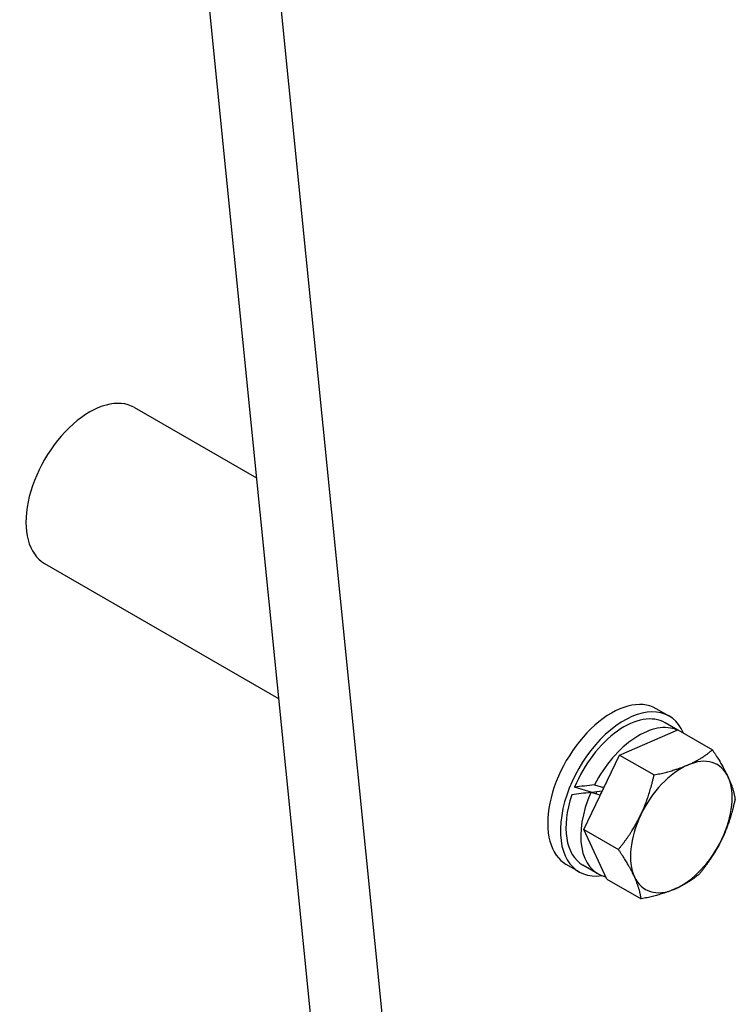
# Model space of a CAD drawing. Units: millimetres. Extents: x 283 to 3800, y 35 to 4953.
# Drawn here: x 1079 to 1228, y 3325 to 3531 of the extents above; entities that cross this region are included whole.
import ezdxf

# ---------------------------------------------------------------- set-up
doc = ezdxf.new("R2010")
doc.units = ezdxf.units.MM
doc.header["$LTSCALE"] = 18.181818
doc.layers.add('Visible Edges(Hillmar_metric)', color=7, linetype='Continuous', lineweight=25)

msp = doc.modelspace()

# ---------------------------------------------------------------- linework, layer by layer
at = {"layer": 'Visible Edges(Hillmar_metric)'}
for p, q in [((1104.545, 3672.2812), (1146.1678, 3257.0437)), ((1162.0777, 3247.8582), (1120.4549, 3663.0956)), ((1102.8987, 3449.8054), (1128.3167, 3435.1303)), ((1084.1487, 3417.3295), (1132.9237, 3389.1692)), ((1214.268, 3385.5063), (1211.6163, 3387.0372)), ((1203.9614, 3377.3855), (1216.1104, 3382.6102)), ((1216.0667, 3382.5914), (1213.4555, 3384.099)), ((1216.1104, 3382.6102), (1223.2948, 3378.4623)), ((1196.5448, 3361.8493), (1203.9614, 3377.3855)), ((1203.9614, 3377.3855), (1211.1458, 3373.2376)), ((1198.2793, 3369.5657), (1194.5935, 3370.6754)), ((1198.7362, 3371.1648), (1200.6387, 3370.592)), ((1199.8895, 3369.0223), (1197.987, 3369.595)), ((1196.5448, 3361.8493), (1203.7292, 3357.7014)), ((1201.2771, 3351.5377), (1196.5448, 3361.8493)), ((1195.518, 3353.0304), (1192.8663, 3354.5613)), ((1199.4241, 3352.6516), (1196.3305, 3354.4377)), ((1201.2771, 3351.5377), (1208.4615, 3347.3898))]:
    msp.add_line(p, q, dxfattribs=at)
for centre, major_axis, ratio, start_param, end_param in [((1093.5237, 3433.5674), (-9.375, -16.238), 0.57735027, 3.14159265, 6.28318531), ((1202.2413, 3370.7993), (-9.375, -16.238), 0.57735027, 3.14159265, 6.28318531), ((1204.893, 3369.2683), (9.375, 16.238), 0.57735027, 5.86880367, 9.8540953), ((1204.893, 3369.2683), (8.5625, 14.8307), 0.57735027, 0, 1.80242085), ((1207.9866, 3367.4823), (8.5625, 14.8307), 0.57735027, 0.05857997, 1.65475039), ((1216.8255, 3362.3791), (7.5, 12.9904), 0.57735027, 5.89450591, 6.94170346), ((1216.8255, 3362.3791), (-7.5, -12.9904), 0.57735027, 3.80011081, 4.84730836), ((1216.8255, 3362.3791), (7.5, 12.9904), 0.57735027, 4.84730836, 5.89450591), ((1206.9149, 3368.101), (29.8997, 2.1782), 0.12625236, 1.83865636, 1.98632681), ((1207.9866, 3367.4823), (6.875, 11.9078), 0.57735027, 1.64218815, 1.76954694), ((1207.9866, 3367.4823), (6.875, 11.9078), 0.57735027, 1.55711458, 1.64218815), ((1204.893, 3369.2683), (-8.5625, -14.8307), 0.57735027, 5.04738245, 6.28318531), ((1209.0582, 3366.8635), (29.8997, 2.1782), 0.12625236, 1.94089065, 2.08969576), ((1207.9866, 3367.4823), (-8.5625, -14.8307), 0.57735027, 4.89857735, 6.45946082), ((1206.9149, 3368.101), (18.5509, 1.3514), 0.12625236, 1.92892285, 2.04578514), ((1204.893, 3369.2683), (4.6617, 8.0743), 0.57735027, 1.84390157, 1.89012137), ((1207.9866, 3367.4823), (6.875, 11.9078), 0.57735027, 1.76954694, 1.85431683), ((1216.8255, 3362.3791), (-7.5, -12.9904), 0.57735027, 4.84730836, 5.89450591), ((1216.8255, 3362.3791), (7.5, 12.9904), 0.57735027, 3.80011081, 4.84730836), ((1216.8255, 3362.3791), (-7.5, -12.9904), 0.57735027, 5.89450591, 6.94170346)]:
    msp.add_ellipse(centre, major_axis=major_axis, ratio=ratio, start_param=start_param, end_param=end_param, dxfattribs=at)
for points in [[(1218.1676, 3375.303), (1220.9868, 3376.5154), (1223.2948, 3378.4623)], [(1223.2948, 3378.4623), (1225.5102, 3375.1524), (1226.6083, 3372.7596)], [(1211.1458, 3373.2376), (1215.3485, 3374.0906), (1218.1676, 3375.303)], [(1208.3848, 3364.9225), (1210.1059, 3368.5277), (1211.1458, 3373.2376)], [(1226.6083, 3372.7596), (1227.7065, 3370.3668), (1228.0271, 3368.1507)], [(1228.0271, 3368.1507), (1226.9872, 3363.4409), (1225.2662, 3359.8357)], [(1203.7292, 3357.7014), (1206.6638, 3361.3173), (1208.3848, 3364.9225)], [(1225.2662, 3359.8357), (1223.5451, 3356.2305), (1220.6105, 3352.6145)], [(1207.0427, 3351.9986), (1205.9445, 3354.3914), (1203.7292, 3357.7014)], [(1208.4615, 3347.3898), (1208.1408, 3349.6058), (1207.0427, 3351.9986)], [(1220.6105, 3352.6145), (1218.3025, 3350.6676), (1215.4833, 3349.4552)], [(1215.4833, 3349.4552), (1212.6641, 3348.2428), (1208.4615, 3347.3898)]]:
    msp.add_rational_spline(points, [1, 1.0379548493, 1], degree=2, dxfattribs=at)

doc.saveas('drawing.dxf')
